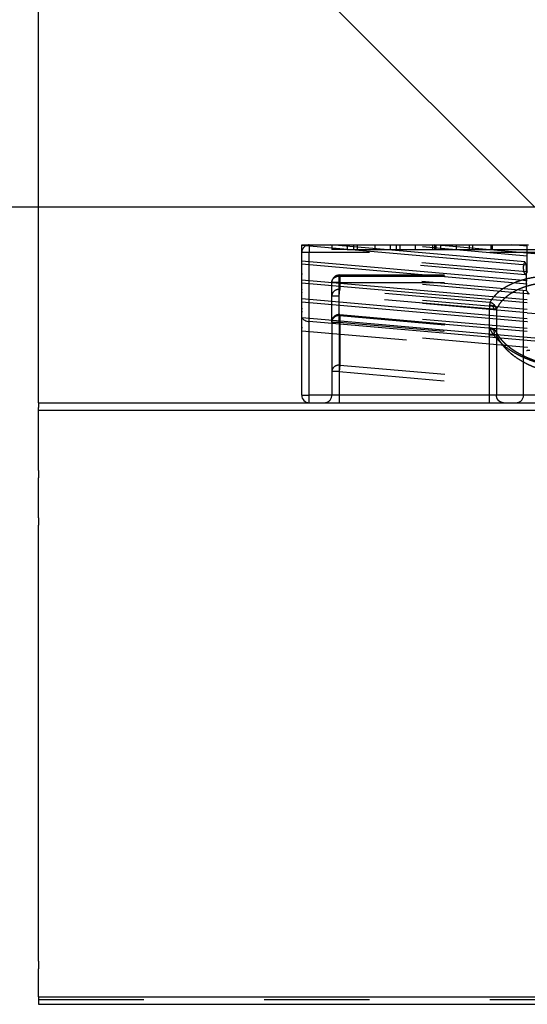
# Model space of a CAD drawing. Units: inches. Extents: x -227 to 183, y -152 to 140.
# Drawn here: x -204 to -203, y 101 to 104 of the extents above; entities that cross this region are included whole.
import ezdxf

# ---------------------------------------------------------------- set-up
doc = ezdxf.new("R2010")
doc.units = ezdxf.units.IN
doc.linetypes.add('DASHED', pattern=[15, 7, -8])
doc.layers.add('1', color=7, linetype='Continuous')
doc.styles.add('CONVERTER_11', font='txt.shx', dxfattribs={"width": 0.9})
doc.dimstyles.new('ME10_DIM_45', dxfattribs={"dimtxt": 70, "dimasz": 70, "dimexe": 40, "dimexo": 0, "dimgap": 40, "dimtad": 1, "dimdsep": 46, "dimtxsty": 'CONVERTER_11', "dimsah": 1, "dimcen": 0.09, "dimclrd": 3, "dimclre": 3, "dimclrt": 4, "dimadec": 0, "dimazin": 0, "dimtfac": 1, "dimtdec": 4, "dimtix": 1, "dimtmove": 0, "dimatfit": 3, "dimfxl": 1, "dimtolj": 1, "dimtzin": 0, "dimarcsym": 0})
doc.dimstyles.new('ME10_DIM_57', dxfattribs={"dimtxt": 70, "dimasz": 70, "dimexe": 40, "dimexo": 0, "dimgap": 40, "dimtad": 1, "dimdsep": 46, "dimtxsty": 'CONVERTER_11', "dimsah": 1, "dimcen": 0.09, "dimclrd": 3, "dimclre": 3, "dimclrt": 4, "dimadec": 0, "dimazin": 0, "dimtfac": 1, "dimtdec": 4, "dimtix": 1, "dimtmove": 0, "dimatfit": 3, "dimfxl": 1, "dimtolj": 1, "dimtzin": 0, "dimarcsym": 0})

# ---------------------------------------------------------------- blocks, each defined once
blk = doc.blocks.new('10421-6-0876_Clipsblende-100-Deckenausgleich-Teil-1__91', base_point=(-4070.592, 2062.26))
at = {"color": 1, "linetype": 'Continuous'}
for p, q in [((-4070.592, 2072.728), (-4070.592, 2072.76)), ((-4070.592, 2072.76), (-4068.663, 2072.76)), ((-4070.592, 2072.076), (-4070.592, 2072.728)), ((-4055.643, 2071.42), (-4070.592, 2072.728)), ((-4068.663, 2072.76), (-4068.592, 2072.76)), ((-4055.756, 2071.631), (-4068.663, 2072.76)), ((-4068.592, 2072.76), (-4067.56, 2072.76)), ((-4067.56, 2072.76), (-4067.138, 2072.76)), ((-4067.138, 2072.76), (-4066.906, 2072.76)), ((-4066.906, 2072.76), (-4065.736, 2072.76)), ((-4065.736, 2072.76), (-4064.705, 2072.76)), ((-4064.705, 2072.76), (-4064.305, 2072.76)), ((-4064.305, 2072.76), (-4064.074, 2072.76)), ((-4064.074, 2072.76), (-4064.064, 2072.76)), ((-4064.064, 2072.76), (-4063.045, 2072.76)), ((-4063.045, 2072.76), (-4061.903, 2072.76)), ((-4061.903, 2072.76), (-4061.898, 2072.76)), ((-4061.898, 2072.76), (-4061.779, 2072.76)), ((-4061.779, 2072.76), (-4061.768, 2072.76)), ((-4061.768, 2072.76), (-4061.669, 2072.76)), ((-4061.669, 2072.76), (-4061.667, 2072.76)), ((-4061.667, 2072.76), (-4061.355, 2072.76)), ((-4061.355, 2072.76), (-4060.324, 2072.76)), ((-4060.324, 2072.76), (-4059.46, 2072.76)), ((-4059.46, 2072.76), (-4059.227, 2072.76)), ((-4059.227, 2072.76), (-4058.029, 2072.76)), ((-4058.029, 2072.76), (-4057.932, 2072.76)), ((-4057.932, 2072.76), (-4056.616, 2072.76)), ((-4056.616, 2072.76), (-4055.592, 2072.76)), ((-4055.597, 2072.671), (-4056.616, 2072.76)), ((-4055.597, 2070.964), (-4055.597, 2072.671)), ((-4070.592, 2071.674), (-4070.592, 2072.076)), ((-4070.592, 2071.473), (-4070.592, 2071.674)), ((-4055.592, 2070.362), (-4070.592, 2071.674)), ((-4070.592, 2071.022), (-4070.592, 2071.473)), ((-4055.592, 2070.161), (-4070.592, 2071.473)), ((-4055.643, 2070.366), (-4055.643, 2071.42)), ((-4070.592, 2070.821), (-4070.592, 2071.022)), ((-4070.592, 2070.419), (-4070.592, 2070.821)), ((-4055.597, 2070.964), (-4055.643, 2070.968)), ((-4070.592, 2070.219), (-4070.592, 2070.419)), ((-4055.592, 2069.107), (-4070.592, 2070.419)), ((-4070.592, 2069.767), (-4070.592, 2070.219)), ((-4055.592, 2068.906), (-4070.592, 2070.219)), ((-4070.592, 2069.566), (-4070.592, 2069.767)), ((-4070.592, 2069.165), (-4070.592, 2069.566)), ((-4070.592, 2068.964), (-4070.592, 2069.165)), ((-4055.592, 2067.852), (-4070.592, 2069.165)), ((-4070.592, 2068.512), (-4070.592, 2068.964)), ((-4055.592, 2067.651), (-4070.592, 2068.964)), ((-4070.592, 2068.311), (-4070.592, 2068.512)), ((-4070.592, 2067.821), (-4070.592, 2068.311)), ((-4055.592, 2066.597), (-4070.568, 2067.908)), ((-4070.592, 2067.257), (-4070.592, 2067.821)), ((-4070.592, 2067.057), (-4070.592, 2067.257)), ((-4055.592, 2066.397), (-4070.092, 2067.665)), ((-4070.592, 2062.76), (-4070.592, 2067.057)), ((-4070.092, 2062.26), (-4069.092, 2062.26)), ((-4069.092, 2062.26), (-4068.092, 2062.26)), ((-4068.092, 2062.26), (-4058.124, 2062.26)), ((-4058.124, 2062.26), (-4057.165, 2062.26)), ((-4057.165, 2062.26), (-4056.342, 2062.26)), ((-4056.342, 2062.26), (-4054.592, 2062.26))]:
    blk.add_line(p, q, dxfattribs=at)
at = {"color": 3, "linetype": 'DASHED'}
for p, q in [((-4070.092, 2072.76), (-4070.092, 2072.26)), ((-4068.592, 2072.76), (-4068.592, 2072.46)), ((-4067.56, 2072.46), (-4068.592, 2072.46)), ((-4067.56, 2072.76), (-4067.56, 2072.46)), ((-4067.56, 2072.46), (-4067.138, 2072.46)), ((-4067.138, 2072.46), (-4067.138, 2072.76)), ((-4067.138, 2072.46), (-4066.906, 2072.46)), ((-4066.906, 2072.76), (-4066.906, 2072.46)), ((-4066.906, 2072.46), (-4065.736, 2072.46)), ((-4065.736, 2072.76), (-4065.736, 2072.46)), ((-4065.736, 2072.46), (-4064.705, 2072.46)), ((-4064.705, 2072.76), (-4064.705, 2072.46)), ((-4064.705, 2072.46), (-4064.305, 2072.46)), ((-4064.305, 2072.76), (-4064.305, 2072.46)), ((-4064.305, 2072.46), (-4064.064, 2072.46)), ((-4055.592, 2072.018), (-4064.074, 2072.76)), ((-4064.064, 2072.76), (-4064.064, 2072.46)), ((-4064.064, 2072.46), (-4063.045, 2072.46)), ((-4063.045, 2072.76), (-4063.045, 2072.46)), ((-4063.045, 2072.46), (-4061.903, 2072.46)), ((-4061.903, 2072.76), (-4061.903, 2072.46)), ((-4061.903, 2072.46), (-4061.898, 2072.46)), ((-4061.898, 2072.76), (-4061.898, 2072.46)), ((-4061.898, 2072.46), (-4061.768, 2072.46)), ((-4055.592, 2072.219), (-4061.779, 2072.76)), ((-4061.768, 2072.76), (-4061.768, 2072.46)), ((-4061.768, 2072.46), (-4061.669, 2072.46)), ((-4061.669, 2072.76), (-4061.669, 2072.46)), ((-4061.669, 2072.46), (-4061.667, 2072.46)), ((-4061.667, 2072.76), (-4061.667, 2072.46)), ((-4061.667, 2072.46), (-4061.355, 2072.46)), ((-4061.355, 2072.76), (-4061.355, 2072.46)), ((-4061.355, 2072.46), (-4060.324, 2072.46)), ((-4060.324, 2072.76), (-4060.324, 2072.46)), ((-4060.324, 2072.46), (-4059.46, 2072.46)), ((-4059.46, 2072.76), (-4059.46, 2072.46)), ((-4059.46, 2072.46), (-4059.227, 2072.46)), ((-4059.227, 2072.76), (-4059.227, 2072.46)), ((-4059.227, 2072.46), (-4058.029, 2072.46)), ((-4058.029, 2072.76), (-4058.029, 2072.46)), ((-4058.029, 2072.46), (-4057.932, 2072.46)), ((-4057.932, 2072.76), (-4057.932, 2072.46)), ((-4057.932, 2072.46), (-4054.01, 2072.46)), ((-4055.592, 2072.76), (-4055.514, 2072.76)), ((-4055.643, 2070.968), (-4070.592, 2072.276)), ((-4070.092, 2072.26), (-4070.592, 2072.26)), ((-4055.727, 2070.775), (-4070.592, 2072.076)), ((-4021.092, 2072.26), (-4070.092, 2072.26)), ((-4070.092, 2067.665), (-4070.092, 2072.26)), ((-4053.963, 2072.076), (-4055.592, 2072.219)), ((-4042.842, 2070.903), (-4055.592, 2072.018)), ((-4055.842, 2062.76), (-4055.842, 2071.243)), ((-4055.643, 2069.714), (-4070.592, 2071.022)), ((-4055.592, 2069.509), (-4070.592, 2070.821)), ((-4068.092, 2070.76), (-4054.592, 2070.76)), ((-4068.092, 2070.26), (-4068.092, 2070.76)), ((-4068.055, 2070.691), (-4054.555, 2070.691)), ((-4068.055, 2070.691), (-4068.055, 2069.802)), ((-4068.092, 2070.26), (-4068.592, 2070.26)), ((-4068.592, 2069.371), (-4068.592, 2070.26)), ((-4068.092, 2069.371), (-4068.092, 2070.26)), ((-4068.092, 2070.26), (-4054.592, 2070.26)), ((-4068.092, 2069.371), (-4068.055, 2069.802)), ((-4058.086, 2068.93), (-4068.055, 2069.802)), ((-4055.643, 2069.714), (-4055.643, 2070.366)), ((-4040.842, 2069.071), (-4055.592, 2070.362)), ((-4040.842, 2068.871), (-4055.592, 2070.161)), ((-4055.592, 2068.455), (-4070.592, 2069.767)), ((-4055.592, 2068.254), (-4070.592, 2069.566)), ((-4068.592, 2067.632), (-4068.592, 2069.371)), ((-4068.592, 2069.371), (-4068.092, 2069.371)), ((-4058.124, 2068.499), (-4068.092, 2069.371)), ((-4068.092, 2067.632), (-4068.092, 2069.371)), ((-4055.474, 2069.498), (-4055.592, 2069.509)), ((-4055.592, 2067.2), (-4070.592, 2068.512)), ((-4058.124, 2068.499), (-4058.124, 2066.76)), ((-4057.644, 2068.499), (-4057.644, 2066.76)), ((-4040.842, 2067.817), (-4055.592, 2069.107)), ((-4040.842, 2067.616), (-4055.592, 2068.906)), ((-4055.592, 2066.999), (-4070.592, 2068.311)), ((-4068.092, 2067.632), (-4068.055, 2068.063)), ((-4068.055, 2068.063), (-4068.049, 2068.13)), ((-4068.055, 2068.063), (-4068.055, 2064.766)), ((-4068.055, 2068.063), (-4058.086, 2067.191)), ((-4068.049, 2068.13), (-4058.08, 2067.258)), ((-4040.842, 2067.164), (-4055.592, 2068.455)), ((-4055.592, 2068.254), (-4040.842, 2066.963)), ((-4040.756, 2066.554), (-4055.592, 2067.852)), ((-4055.592, 2065.945), (-4070.592, 2067.257)), ((-4068.592, 2067.632), (-4068.092, 2067.632)), ((-4068.592, 2067.632), (-4068.592, 2064.335)), ((-4068.092, 2067.632), (-4058.124, 2066.76)), ((-4068.092, 2067.632), (-4068.092, 2064.335)), ((-4040.643, 2066.344), (-4055.592, 2067.651)), ((-4040.842, 2065.909), (-4055.592, 2067.2)), ((-4070.592, 2067.057), (-4055.592, 2065.744)), ((-4058.124, 2066.76), (-4058.124, 2062.76)), ((-4057.675, 2066.981), (-4057.675, 2066.981)), ((-4057.644, 2066.76), (-4057.644, 2062.76)), ((-4040.842, 2065.709), (-4055.592, 2066.999)), ((-4020.617, 2063.537), (-4055.592, 2066.597)), ((-4021.092, 2063.378), (-4055.592, 2066.397)), ((-4040.643, 2064.637), (-4055.592, 2065.945)), ((-4040.474, 2064.422), (-4055.592, 2065.744)), ((-4068.055, 2064.766), (-4068.092, 2064.335)), ((-4068.055, 2064.766), (-4054.555, 2063.585)), ((-4068.592, 2064.335), (-4068.592, 2062.76)), ((-4068.092, 2064.335), (-4068.592, 2064.335)), ((-4068.092, 2064.335), (-4054.592, 2063.154)), ((-4068.092, 2064.335), (-4068.092, 2062.76)), ((-4068.092, 2062.76), (-4068.092, 2062.26)), ((-4058.124, 2062.76), (-4058.124, 2062.26))]:
    blk.add_line(p, q, dxfattribs=at)
at = {"color": 124, "linetype": 'Continuous'}
for p, q in [((-4070.092, 2062.76), (-4070.092, 2067.665)), ((-4070.592, 2062.76), (-4070.092, 2062.76)), ((-4050.168, 2062.76), (-4070.092, 2062.76)), ((-4070.092, 2062.26), (-4070.092, 2062.76))]:
    blk.add_line(p, q, dxfattribs=at)
at = {"color": 3, "linetype": 'DASHED'}
for centre, start, end in [((-4070.092, 2072.26), 90, 178.13445), ((-4070.092, 2072.26), 178.13445, 180), ((-4068.092, 2070.26), 90, 180), ((-4068.092, 2067.632), 85, 180), ((-4069.092, 2062.76), 270, 0), ((-4056.342, 2062.76), 270, 0)]:
    blk.add_arc(centre, 0.5, start, end, dxfattribs=at)
at = {"color": 1, "linetype": 'Continuous'}
blk.add_arc((-4070.092, 2062.76), 0.5, 180, 270, dxfattribs=at)
for points, knots in [([(-4055.592, 2072.676), (-4055.593, 2072.675), (-4055.595, 2072.674), (-4055.596, 2072.672), (-4055.597, 2072.671)], [0, 0, 0, 0, 0.003335417, 0.006667481, 0.006667481, 0.006667481, 0.006667481]), ([(-4055.756, 2071.631), (-4055.74, 2071.595), (-4055.707, 2071.522), (-4055.664, 2071.455), (-4055.643, 2071.42)], [0, 0, 0, 0, 0.1176244, 0.2396634, 0.2396634, 0.2396634, 0.2396634]), ([(-4055.597, 2070.964), (-4055.605, 2070.955), (-4055.62, 2070.936), (-4055.635, 2070.916), (-4055.643, 2070.906)], [0, 0, 0, 0, 0.03729077, 0.07417517, 0.07417517, 0.07417517, 0.07417517]), ([(-4070.592, 2067.821), (-4070.591, 2067.836), (-4070.589, 2067.866), (-4070.575, 2067.894), (-4070.568, 2067.908)], [0, 0, 0, 0, 0.04493616, 0.09101337, 0.09101337, 0.09101337, 0.09101337]), ([(-4070.568, 2067.908), (-4070.546, 2067.877), (-4070.498, 2067.81), (-4070.383, 2067.74), (-4070.246, 2067.687), (-4070.145, 2067.672), (-4070.092, 2067.665)], [0, 0, 0, 0, 0.1123624, 0.245457, 0.3949026, 0.5521117, 0.5521117, 0.5521117, 0.5521117])]:
    blk.add_open_spline(points, degree=3, knots=knots, dxfattribs=at)
at = {"color": 3, "linetype": 'DASHED'}
for points, knots in [([(-4055.842, 2071.243), (-4055.839, 2071.31), (-4055.831, 2071.444), (-4055.781, 2071.568), (-4055.756, 2071.631)], [0, 0, 0, 0, 0.1986109, 0.3997655, 0.3997655, 0.3997655, 0.3997655]), ([(-4055.727, 2070.775), (-4055.76, 2070.852), (-4055.826, 2071.001), (-4055.837, 2071.164), (-4055.842, 2071.243)], [0, 0, 0, 0, 0.2495627, 0.4852306, 0.4852306, 0.4852306, 0.4852306]), ([(-4068.592, 2070.26), (-4068.589, 2070.3), (-4068.581, 2070.38), (-4068.523, 2070.491), (-4068.435, 2070.583), (-4068.321, 2070.65), (-4068.191, 2070.691), (-4068.1, 2070.691), (-4068.055, 2070.691)], [0, 0, 0, 0, 0.1187004, 0.2401687, 0.3662197, 0.497214, 0.6320971, 0.7687974, 0.7687974, 0.7687974, 0.7687974]), ([(-4068.055, 2070.691), (-4068.058, 2070.71), (-4068.063, 2070.738), (-4068.085, 2070.755), (-4068.092, 2070.76)], [0, 0, 0, 0, 0.05430699, 0.0805233, 0.0805233, 0.0805233, 0.0805233]), ([(-4054.555, 2070.668), (-4054.658, 2070.658), (-4054.874, 2070.637), (-4055.186, 2070.59), (-4055.499, 2070.53), (-4055.799, 2070.457), (-4056.085, 2070.373), (-4056.346, 2070.281), (-4056.592, 2070.181), (-4056.821, 2070.072), (-4057.044, 2069.95), (-4057.249, 2069.821), (-4057.436, 2069.683), (-4057.599, 2069.545), (-4057.745, 2069.402), (-4057.878, 2069.248), (-4057.994, 2069.09), (-4058.057, 2068.98), (-4058.086, 2068.93)], [0, 0, 0, 0, 0.310213, 0.651202, 0.946111, 1.267166, 1.576411, 1.841663, 2.095997, 2.371697, 2.603742, 2.857327, 3.096668, 3.301274, 3.498387, 3.708513, 3.911938, 4.086013, 4.086013, 4.086013, 4.086013]), ([(-4055.643, 2070.906), (-4055.658, 2070.885), (-4055.688, 2070.843), (-4055.714, 2070.797), (-4055.727, 2070.775)], [0, 0, 0, 0, 0.0787172, 0.1558186, 0.1558186, 0.1558186, 0.1558186]), ([(-4068.055, 2069.802), (-4068.1, 2069.802), (-4068.191, 2069.802), (-4068.321, 2069.761), (-4068.435, 2069.694), (-4068.523, 2069.601), (-4068.581, 2069.491), (-4068.589, 2069.41), (-4068.592, 2069.371)], [0, 0, 0, 0, 0.1367003, 0.2715834, 0.4025778, 0.5286287, 0.650097, 0.7687974, 0.7687974, 0.7687974, 0.7687974]), ([(-4054.45, 2070.236), (-4054.554, 2070.225), (-4054.749, 2070.204), (-4055.042, 2070.154), (-4055.314, 2070.096), (-4055.576, 2070.025), (-4055.825, 2069.945), (-4056.061, 2069.854), (-4056.293, 2069.749), (-4056.57, 2069.605), (-4056.885, 2069.4), (-4057.202, 2069.126), (-4057.462, 2068.828), (-4057.584, 2068.607), (-4057.644, 2068.499)], [0, 0, 0, 0, 0.314623, 0.590256, 0.88927, 1.150395, 1.401721, 1.675575, 1.909405, 2.163783, 2.611223, 3.033525, 3.418882, 3.789362, 3.789362, 3.789362, 3.789362]), ([(-4055.643, 2069.714), (-4055.617, 2069.677), (-4055.565, 2069.602), (-4055.505, 2069.533), (-4055.474, 2069.498)], [0, 0, 0, 0, 0.1342055, 0.274035, 0.274035, 0.274035, 0.274035]), ([(-4058.102, 2068.748), (-4058.103, 2068.728), (-4058.107, 2068.688), (-4058.112, 2068.627), (-4058.118, 2068.563), (-4058.122, 2068.52), (-4058.124, 2068.499)], [0, 0, 0, 0, 0.0588613, 0.1205905, 0.1847708, 0.25, 0.25, 0.25, 0.25]), ([(-4058.124, 2068.499), (-4058.097, 2068.499), (-4058.045, 2068.499), (-4057.968, 2068.499), (-4057.895, 2068.499), (-4057.848, 2068.499), (-4057.825, 2068.499)], [0, 0, 0, 0, 0.0795322, 0.1574072, 0.2303928, 0.2988072, 0.2988072, 0.2988072, 0.2988072]), ([(-4058.086, 2068.93), (-4058.087, 2068.918), (-4058.089, 2068.892), (-4058.093, 2068.849), (-4058.097, 2068.8), (-4058.1, 2068.765), (-4058.102, 2068.748)], [0, 0, 0, 0, 0.0358612, 0.0794593, 0.1295244, 0.1830127, 0.1830127, 0.1830127, 0.1830127]), ([(-4057.887, 2068.689), (-4057.904, 2068.696), (-4057.938, 2068.709), (-4057.989, 2068.725), (-4058.043, 2068.739), (-4058.081, 2068.745), (-4058.102, 2068.748)], [0, 0, 0, 0, 0.0557002, 0.1088246, 0.1613973, 0.2235765, 0.2235765, 0.2235765, 0.2235765]), ([(-4057.792, 2068.775), (-4057.813, 2068.795), (-4057.857, 2068.833), (-4057.93, 2068.877), (-4058.006, 2068.911), (-4058.059, 2068.924), (-4058.086, 2068.93)], [0, 0, 0, 0, 0.0862566, 0.1732506, 0.2549789, 0.3363862, 0.3363862, 0.3363862, 0.3363862]), ([(-4057.887, 2068.689), (-4057.878, 2068.697), (-4057.861, 2068.712), (-4057.836, 2068.734), (-4057.813, 2068.755), (-4057.799, 2068.769), (-4057.792, 2068.775)], [0, 0, 0, 0, 0.0337402, 0.0696834, 0.099751, 0.1280091, 0.1280091, 0.1280091, 0.1280091]), ([(-4057.887, 2068.689), (-4057.873, 2068.659), (-4057.845, 2068.598), (-4057.832, 2068.532), (-4057.825, 2068.499)], [0, 0, 0, 0, 0.0991093, 0.2009615, 0.2009615, 0.2009615, 0.2009615]), ([(-4057.825, 2068.499), (-4057.803, 2068.499), (-4057.766, 2068.499), (-4057.716, 2068.499), (-4057.677, 2068.499), (-4057.654, 2068.499), (-4057.644, 2068.499)], [0, 0, 0, 0, 0.0639778, 0.1110132, 0.1504151, 0.1803502, 0.1803502, 0.1803502, 0.1803502]), ([(-4057.644, 2068.499), (-4057.649, 2068.522), (-4057.659, 2068.572), (-4057.691, 2068.643), (-4057.734, 2068.714), (-4057.772, 2068.755), (-4057.792, 2068.775)], [0, 0, 0, 0, 0.0727012, 0.1506958, 0.2331852, 0.3188134, 0.3188134, 0.3188134, 0.3188134]), ([(-4068.055, 2068.063), (-4068.1, 2068.063), (-4068.191, 2068.063), (-4068.321, 2068.022), (-4068.435, 2067.955), (-4068.523, 2067.863), (-4068.581, 2067.752), (-4068.589, 2067.672), (-4068.592, 2067.632)], [0, 0, 0, 0, 0.1367003, 0.2715834, 0.4025778, 0.5286287, 0.650097, 0.7687974, 0.7687974, 0.7687974, 0.7687974]), ([(-4058.124, 2066.76), (-4058.119, 2066.817), (-4058.109, 2066.923), (-4058.098, 2067.051), (-4058.09, 2067.138), (-4058.087, 2067.175), (-4058.086, 2067.191)], [0, 0, 0, 0, 0.1710101, 0.3213938, 0.3830223, 0.4330127, 0.4330127, 0.4330127, 0.4330127]), ([(-4058.086, 2067.191), (-4058.085, 2067.201), (-4058.084, 2067.217), (-4058.082, 2067.237), (-4058.081, 2067.25), (-4058.08, 2067.255), (-4058.08, 2067.258)], [0, 0, 0, 0, 0.02881302, 0.04995013, 0.05846875, 0.06698738, 0.06698738, 0.06698738, 0.06698738]), ([(-4058.086, 2067.191), (-4058.066, 2067.192), (-4058.025, 2067.193), (-4057.964, 2067.186), (-4057.904, 2067.172), (-4057.845, 2067.149), (-4057.791, 2067.118), (-4057.76, 2067.09), (-4057.745, 2067.076)], [0, 0, 0, 0, 0.059948, 0.1214591, 0.1838782, 0.2465495, 0.3088931, 0.3704722, 0.3704722, 0.3704722, 0.3704722]), ([(-4057.828, 2067.079), (-4057.866, 2067.107), (-4057.944, 2067.164), (-4058.038, 2067.182), (-4058.086, 2067.191)], [0, 0, 0, 0, 0.1420679, 0.2847229, 0.2847229, 0.2847229, 0.2847229]), ([(-4058.086, 2067.191), (-4058.018, 2067.07), (-4057.879, 2066.819), (-4057.59, 2066.472), (-4057.24, 2066.137), (-4056.9, 2065.879), (-4056.611, 2065.691), (-4056.39, 2065.561), (-4056.156, 2065.435), (-4055.817, 2065.269), (-4055.359, 2065.08), (-4054.945, 2064.944), (-4054.673, 2064.867), (-4054.595, 2064.847), (-4054.555, 2064.836)], [0, 0, 0, 0, 0.416026, 0.860032, 1.347331, 1.868182, 2.135697, 2.382652, 2.6374, 2.931222, 3.516253, 4.121996, 4.237732, 4.363423, 4.363423, 4.363423, 4.363423]), ([(-4058.08, 2067.258), (-4058.063, 2067.256), (-4058.031, 2067.253), (-4057.987, 2067.242), (-4057.942, 2067.227), (-4057.906, 2067.211), (-4057.875, 2067.194), (-4057.855, 2067.182), (-4057.836, 2067.169), (-4057.811, 2067.151), (-4057.781, 2067.127), (-4057.76, 2067.106), (-4057.751, 2067.097)], [0, 0, 0, 0, 0.0501314, 0.0960495, 0.1371473, 0.190872, 0.2164228, 0.2417779, 0.2615077, 0.2838993, 0.3357265, 0.3743036, 0.3743036, 0.3743036, 0.3743036]), ([(-4057.825, 2066.76), (-4057.848, 2066.76), (-4057.895, 2066.76), (-4057.968, 2066.76), (-4058.044, 2066.76), (-4058.097, 2066.76), (-4058.124, 2066.76)], [0, 0, 0, 0, 0.068606, 0.1414, 0.218599, 0.2988072, 0.2988072, 0.2988072, 0.2988072]), ([(-4057.828, 2067.079), (-4057.812, 2067.089), (-4057.788, 2067.105), (-4057.761, 2067.099), (-4057.751, 2067.097)], [0, 0, 0, 0, 0.05256669, 0.08105756, 0.08105756, 0.08105756, 0.08105756]), ([(-4057.828, 2067.079), (-4057.824, 2067.063), (-4057.815, 2067.031), (-4057.809, 2066.981), (-4057.805, 2066.93), (-4057.807, 2066.877), (-4057.813, 2066.82), (-4057.821, 2066.781), (-4057.825, 2066.76)], [0, 0, 0, 0, 0.0491617, 0.0999011, 0.1507613, 0.2024603, 0.2579487, 0.3223257, 0.3223257, 0.3223257, 0.3223257]), ([(-4057.644, 2066.76), (-4057.653, 2066.76), (-4057.676, 2066.76), (-4057.717, 2066.76), (-4057.768, 2066.76), (-4057.805, 2066.76), (-4057.825, 2066.76)], [0, 0, 0, 0, 0.0259361, 0.069337, 0.1222338, 0.1803503, 0.1803503, 0.1803503, 0.1803503]), ([(-4057.751, 2067.097), (-4057.744, 2067.088), (-4057.729, 2067.07), (-4057.708, 2067.041), (-4057.69, 2067.011), (-4057.68, 2066.99), (-4057.675, 2066.981)], [0, 0, 0, 0, 0.0336724, 0.0708846, 0.1067885, 0.1390526, 0.1390526, 0.1390526, 0.1390526]), ([(-4057.751, 2067.097), (-4057.75, 2067.095), (-4057.749, 2067.093), (-4057.747, 2067.088), (-4057.745, 2067.083), (-4057.745, 2067.079), (-4057.745, 2067.076)], [0, 0, 0, 0, 0.00446433, 0.00932139, 0.01504993, 0.02156909, 0.02156909, 0.02156909, 0.02156909]), ([(-4057.745, 2067.076), (-4057.738, 2067.07), (-4057.724, 2067.055), (-4057.705, 2067.032), (-4057.689, 2067.007), (-4057.68, 2066.99), (-4057.675, 2066.981)], [0, 0, 0, 0, 0.0281978, 0.0599257, 0.0893635, 0.118729, 0.118729, 0.118729, 0.118729]), ([(-4057.675, 2066.981), (-4057.667, 2066.961), (-4057.651, 2066.925), (-4057.64, 2066.867), (-4057.638, 2066.813), (-4057.642, 2066.776), (-4057.644, 2066.76)], [0, 0, 0, 0, 0.0648133, 0.1158994, 0.1769355, 0.2264815, 0.2264815, 0.2264815, 0.2264815]), ([(-4057.675, 2066.981), (-4057.661, 2066.953), (-4057.636, 2066.904), (-4057.6, 2066.841), (-4057.571, 2066.794), (-4057.546, 2066.755), (-4057.521, 2066.717), (-4057.494, 2066.678), (-4057.466, 2066.64), (-4057.438, 2066.603), (-4057.409, 2066.566), (-4057.371, 2066.518), (-4057.322, 2066.46), (-4057.258, 2066.389), (-4057.193, 2066.321), (-4057.121, 2066.25), (-4057.05, 2066.184), (-4056.969, 2066.112), (-4056.887, 2066.042), (-4056.811, 2065.982), (-4056.746, 2065.933), (-4056.692, 2065.893), (-4056.636, 2065.853), (-4056.564, 2065.803), (-4056.478, 2065.745), (-4056.377, 2065.681), (-4056.275, 2065.62), (-4056.172, 2065.561), (-4056.059, 2065.499), (-4055.96, 2065.447), (-4055.873, 2065.403), (-4055.806, 2065.371), (-4055.739, 2065.34), (-4055.645, 2065.297), (-4055.528, 2065.246), (-4055.386, 2065.188), (-4055.245, 2065.133), (-4055.091, 2065.077), (-4054.937, 2065.025), (-4054.783, 2064.977), (-4054.629, 2064.932), (-4054.524, 2064.904), (-4054.467, 2064.888)], [0, 0, 0, 0, 0.092197, 0.168107, 0.216308, 0.258442, 0.306451, 0.353267, 0.399637, 0.446484, 0.495053, 0.538635, 0.630764, 0.722777, 0.826154, 0.91289, 1.024937, 1.117987, 1.237624, 1.348529, 1.40788, 1.482239, 1.551661, 1.612578, 1.746448, 1.860888, 1.972267, 2.103702, 2.216219, 2.358926, 2.438433, 2.510105, 2.579294, 2.660565, 2.820695, 2.963014, 3.121681, 3.274549, 3.453738, 3.608228, 3.758987, 3.935505, 3.935505, 3.935505, 3.935505]), ([(-4057.644, 2066.76), (-4057.618, 2066.704), (-4057.56, 2066.582), (-4057.458, 2066.408), (-4057.336, 2066.229), (-4057.201, 2066.056), (-4057.048, 2065.884), (-4056.885, 2065.721), (-4056.705, 2065.56), (-4056.45, 2065.356), (-4056.107, 2065.12), (-4055.742, 2064.915), (-4055.431, 2064.765), (-4055.187, 2064.659), (-4054.932, 2064.56), (-4054.72, 2064.487), (-4054.555, 2064.435), (-4054.484, 2064.415), (-4054.45, 2064.404)], [0, 0, 0, 0, 0.186874, 0.40381, 0.60557, 0.834305, 1.061961, 1.295069, 1.526014, 1.788507, 2.271772, 2.774422, 3.04204, 3.307918, 3.570505, 3.865213, 3.97927, 4.087716, 4.087716, 4.087716, 4.087716]), ([(-4068.055, 2064.766), (-4068.1, 2064.766), (-4068.191, 2064.766), (-4068.321, 2064.725), (-4068.435, 2064.658), (-4068.523, 2064.565), (-4068.581, 2064.455), (-4068.589, 2064.375), (-4068.592, 2064.335)], [0, 0, 0, 0, 0.1367003, 0.2715834, 0.4025778, 0.5286287, 0.650097, 0.7687974, 0.7687974, 0.7687974, 0.7687974]), ([(-4057.165, 2062.26), (-4057.207, 2062.263), (-4057.291, 2062.27), (-4057.408, 2062.323), (-4057.509, 2062.403), (-4057.585, 2062.508), (-4057.635, 2062.63), (-4057.641, 2062.717), (-4057.644, 2062.76)], [0, 0, 0, 0, 0.1251799, 0.2510765, 0.3782053, 0.5067419, 0.6364855, 0.7669209, 0.7669209, 0.7669209, 0.7669209])]:
    blk.add_open_spline(points, degree=3, knots=knots, dxfattribs=at)
blk = doc.blocks.new('10421-1-0196_Clipsblende-100-Deckenausgleich-Paar_04__93', base_point=(-4070.592, 2062.26))
blk.add_blockref('10421-6-0876_Clipsblende-100-Deckenausgleich-Teil-1__91', (-4070.592, 2062.26))
blk = doc.blocks.new('10421-EP-70_12_Laufrohr-einfluegelig__94', base_point=(-4088.092, 2022.26))
at = {"color": 1, "linetype": 'Continuous'}
for p, q in [((-4088.092, 2062.26), (-4088.092, 2061.952)), ((-4088.092, 2062.26), (-4070.092, 2062.26)), ((-4088.092, 2061.76), (-4088.092, 2061.952)), ((-4070.092, 2062.26), (-4069.092, 2062.26)), ((-4069.092, 2062.26), (-4068.092, 2062.26)), ((-4068.092, 2062.26), (-4058.124, 2062.26)), ((-4058.124, 2062.26), (-4057.165, 2062.26)), ((-4057.165, 2062.26), (-4056.342, 2062.26)), ((-4056.342, 2062.26), (-4054.592, 2062.26)), ((-4088.092, 2061.46), (-4088.092, 2061.76)), ((-4088.092, 2059.607), (-4088.092, 2061.46)), ((-4088.092, 2059.26), (-4088.092, 2059.607)), ((-4088.092, 2058.76), (-4088.092, 2059.26)), ((-4088.092, 2057.76), (-4088.092, 2058.76)), ((-4088.092, 2057.76), (-4088.092, 2057.26)), ((-4088.092, 2056.76), (-4088.092, 2057.26)), ((-4088.092, 2056.593), (-4088.092, 2056.76)), ((-4088.092, 2056.098), (-4088.092, 2056.593)), ((-4088.092, 2054.611), (-4088.092, 2056.098)), ((-4088.092, 2054.611), (-4088.092, 2054.131)), ((-4088.092, 2030.26), (-4088.092, 2054.131)), ((-4088.092, 2026.949), (-4088.092, 2030.26)), ((-4088.092, 2026.516), (-4088.092, 2026.949)), ((-4088.092, 2025.122), (-4088.092, 2026.516)), ((-4088.092, 2025.122), (-4088.092, 2024.628)), ((-4088.092, 2023.06), (-4088.092, 2024.628)), ((-4088.092, 2022.76), (-4088.092, 2023.06)), ((-4088.092, 2022.76), (-4088.092, 2022.568)), ((-4088.092, 2022.568), (-4088.092, 2022.26)), ((-4088.092, 2022.26), (-2228.092, 2022.26))]:
    blk.add_line(p, q, dxfattribs=at)
at = {"color": 124, "linetype": 'Continuous'}
for p, q in [((-4088.092, 2061.76), (-2228.092, 2061.76)), ((-4088.092, 2022.76), (-2228.092, 2022.76))]:
    blk.add_line(p, q, dxfattribs=at)
at = {"color": 3, "linetype": 'DASHED'}
blk.add_line((-4088.092, 2022.568), (-2228.092, 2022.568), dxfattribs=at)
blk = doc.blocks.new('10421-EP-70_03_Decke-einfluegelig__101', base_point=(-4156.971, 2075.26))
at = {"layer": '1', "linetype": 'Continuous'}
h = blk.add_hatch(dxfattribs=at)
h.set_pattern_fill('_USER', color=3, scale=50, angle=135, pattern_type=0)
h.set_pattern_definition([(135, (0, 0), (-35.35534, -35.35534), [])])
h.paths.add_polyline_path([(-3871.592, 2136.041), (-3868.592, 2138.041), (-3865.592, 2136.041), (-3862.592, 2138.041), (-3859.592, 2136.041), (-3856.592, 2138.041), (-3853.592, 2136.041), (-3850.592, 2138.041), (-3847.592, 2136.041), (-3844.592, 2138.041), (-3841.592, 2136.041), (-3838.592, 2138.041), (-3835.592, 2136.041), (-3832.592, 2138.041), (-3829.592, 2136.041), (-3826.592, 2138.041), (-3823.592, 2136.041), (-3820.592, 2138.041), (-3817.592, 2136.041), (-3814.592, 2138.041), (-3811.592, 2136.041), (-3808.592, 2138.041), (-3805.592, 2136.041), (-3802.592, 2138.041), (-3799.592, 2136.041), (-3796.592, 2138.041), (-3793.592, 2136.041), (-3790.592, 2138.041), (-3787.592, 2136.041), (-3784.592, 2138.041), (-3781.592, 2136.041), (-3778.592, 2138.041), (-3775.592, 2136.041), (-3772.592, 2138.041), (-3769.592, 2136.041), (-3766.592, 2138.041), (-3763.592, 2136.041), (-3760.592, 2138.041), (-3757.592, 2136.041), (-3754.592, 2138.041), (-3751.592, 2136.041), (-3748.592, 2138.041), (-3745.592, 2136.041), (-3742.592, 2138.041), (-3739.592, 2136.041), (-3736.592, 2138.041), (-3733.592, 2136.041), (-3730.592, 2138.041), (-3727.592, 2136.041), (-3724.592, 2138.041), (-3721.592, 2136.041), (-3718.592, 2138.041), (-3715.592, 2136.041), (-3712.592, 2138.041), (-3709.592, 2136.041), (-3706.592, 2138.041), (-3703.592, 2136.041), (-3700.592, 2138.041), (-3697.592, 2136.041), (-3694.592, 2138.041), (-3691.592, 2136.041), (-3688.592, 2138.041), (-3685.592, 2136.041), (-3682.592, 2138.041), (-3679.592, 2136.041), (-3676.592, 2138.041), (-3673.592, 2136.041), (-3670.592, 2138.041), (-3667.592, 2136.041), (-3664.592, 2138.041), (-3661.592, 2136.041), (-3658.592, 2138.041), (-3655.592, 2136.041), (-3652.592, 2138.041), (-3649.592, 2136.041), (-3646.592, 2138.041), (-3643.592, 2136.041), (-3640.592, 2138.041), (-3637.592, 2136.041), (-3634.592, 2138.041), (-3631.592, 2136.041), (-3628.592, 2138.041), (-3625.592, 2136.041), (-3622.592, 2138.041), (-3619.592, 2136.041), (-3616.592, 2138.041), (-3613.592, 2136.041), (-3610.592, 2138.041), (-3607.592, 2136.041), (-3604.592, 2138.041), (-3601.592, 2136.041), (-3598.592, 2138.041), (-3595.592, 2136.041), (-3592.592, 2138.041), (-3589.592, 2136.041), (-3586.592, 2138.041), (-3583.592, 2136.041), (-3580.592, 2138.041), (-3577.592, 2136.041), (-3574.592, 2138.041), (-3571.592, 2136.041), (-3568.592, 2138.041), (-3565.592, 2136.041), (-3562.592, 2138.041), (-3559.592, 2136.041), (-3556.592, 2138.041), (-3553.592, 2136.041), (-3550.592, 2138.041), (-3547.592, 2136.041), (-3544.592, 2138.041), (-3541.592, 2136.041), (-3538.592, 2138.041), (-3535.592, 2136.041), (-3532.592, 2138.041), (-3529.592, 2136.041), (-3526.592, 2138.041), (-3523.592, 2136.041), (-3520.592, 2138.041), (-3517.592, 2136.041), (-3514.592, 2138.041), (-3511.592, 2136.041), (-3508.592, 2138.041), (-3505.592, 2136.041), (-3502.592, 2138.041), (-3499.592, 2136.041), (-3496.592, 2138.041), (-3493.592, 2136.041), (-3490.592, 2138.041), (-3487.592, 2136.041), (-3484.592, 2138.041), (-3481.592, 2136.041), (-3478.592, 2138.041), (-3475.592, 2136.041), (-3472.592, 2138.041), (-3469.592, 2136.041), (-3466.592, 2138.041), (-3463.592, 2136.041), (-3460.592, 2138.041), (-3457.592, 2136.041), (-3454.592, 2138.041), (-3451.592, 2136.041), (-3448.592, 2138.041), (-3445.592, 2136.041), (-3442.592, 2138.041), (-3439.592, 2136.041), (-3436.592, 2138.041), (-3433.592, 2136.041), (-3430.592, 2138.041), (-3427.592, 2136.041), (-3424.592, 2138.041), (-3421.592, 2136.041), (-3418.592, 2138.041), (-3415.592, 2136.041), (-3412.592, 2138.041), (-3409.592, 2136.041), (-3406.592, 2138.041), (-3403.592, 2136.041), (-3400.592, 2138.041), (-3397.592, 2136.041), (-3394.592, 2138.041), (-3391.592, 2136.041), (-3388.592, 2138.041), (-3385.592, 2136.041), (-3382.592, 2138.041), (-3379.592, 2136.041), (-3376.592, 2138.041), (-3373.592, 2136.041), (-3370.592, 2138.041), (-3367.592, 2136.041), (-3364.592, 2138.041), (-3361.592, 2136.041), (-3358.592, 2138.041), (-3355.592, 2136.041), (-3352.592, 2138.041), (-3349.592, 2136.041), (-3346.592, 2138.041), (-3343.592, 2136.041), (-3340.592, 2138.041), (-3337.592, 2136.041), (-3334.592, 2138.041), (-3331.592, 2136.041), (-3328.592, 2138.041), (-3325.592, 2136.041), (-3322.592, 2138.041), (-3319.592, 2136.041), (-3316.592, 2138.041), (-3313.592, 2136.041), (-3310.592, 2138.041), (-3307.592, 2136.041), (-3304.592, 2138.041), (-3301.592, 2136.041), (-3298.592, 2138.041), (-3295.592, 2136.041), (-3292.592, 2138.041), (-3289.592, 2136.041), (-3286.592, 2138.041), (-3283.592, 2136.041), (-3280.592, 2138.041), (-3277.592, 2136.041), (-3274.592, 2138.041), (-3271.592, 2136.041), (-3268.592, 2138.041), (-3265.592, 2136.041), (-3262.592, 2138.041), (-3259.592, 2136.041), (-3256.592, 2138.041), (-3253.592, 2136.041), (-3250.592, 2138.041), (-3247.592, 2136.041), (-3244.592, 2138.041), (-3241.592, 2136.041), (-3238.592, 2138.041), (-3235.592, 2136.041), (-3232.592, 2138.041), (-3229.592, 2136.041), (-3226.592, 2138.041), (-3223.592, 2136.041), (-3220.592, 2138.041), (-3217.592, 2136.041), (-3214.592, 2138.041), (-3211.592, 2136.041), (-3208.592, 2138.041), (-3205.592, 2136.041), (-3202.592, 2138.041), (-3199.592, 2136.041), (-3196.592, 2138.041), (-3193.592, 2136.041), (-3190.592, 2138.041), (-3187.592, 2136.041), (-3184.592, 2138.041), (-3181.592, 2136.041), (-3178.592, 2138.041), (-3175.592, 2136.041), (-3172.592, 2138.041), (-3169.592, 2136.041), (-3166.592, 2138.041), (-3163.592, 2136.041), (-3160.592, 2138.041), (-3157.592, 2136.041), (-3154.592, 2138.041), (-3151.592, 2136.041), (-3148.592, 2138.041), (-3145.592, 2136.041), (-3142.592, 2138.041), (-3139.592, 2136.041), (-3136.592, 2138.041), (-3133.592, 2136.041), (-3130.592, 2138.041), (-3127.592, 2136.041), (-3124.592, 2138.041), (-3121.592, 2136.041), (-3118.592, 2138.041), (-3115.592, 2136.041), (-3112.592, 2138.041), (-3109.592, 2136.041), (-3106.592, 2138.041), (-3103.592, 2136.041), (-3100.592, 2138.041), (-3097.592, 2136.041), (-3094.592, 2138.041), (-3091.592, 2136.041), (-3088.592, 2138.041), (-3085.592, 2136.041), (-3082.592, 2138.041), (-3079.592, 2136.041), (-3076.592, 2138.041), (-3073.592, 2136.041), (-3070.592, 2138.041), (-3067.592, 2136.041), (-3064.592, 2138.041), (-3061.592, 2136.041), (-3058.592, 2138.041), (-3055.592, 2136.041), (-3052.592, 2138.041), (-3049.592, 2136.041), (-3046.592, 2138.041), (-3043.592, 2136.041), (-3040.592, 2138.041), (-3037.592, 2136.041), (-3034.592, 2138.041), (-3031.592, 2136.041), (-3028.592, 2138.041), (-3025.592, 2136.041), (-3022.592, 2138.041), (-3019.592, 2136.041), (-3016.592, 2138.041), (-3013.592, 2136.041), (-3010.592, 2138.041), (-3007.592, 2136.041), (-3004.592, 2138.041), (-3001.592, 2136.041), (-2998.592, 2138.041), (-2995.592, 2136.041), (-2992.592, 2138.041), (-2989.592, 2136.041), (-2986.592, 2138.041), (-2983.592, 2136.041), (-2980.592, 2138.041), (-2977.592, 2136.041), (-2974.592, 2138.041), (-2971.592, 2136.041), (-2968.592, 2138.041), (-2965.592, 2136.041), (-2962.592, 2138.041), (-2959.592, 2136.041), (-2956.592, 2138.041), (-2953.592, 2136.041), (-2950.592, 2138.041), (-2947.592, 2136.041), (-2944.592, 2138.041), (-2941.592, 2136.041), (-2938.592, 2138.041), (-2935.592, 2136.041), (-2932.592, 2138.041), (-2929.592, 2136.041), (-2926.592, 2138.041), (-2923.592, 2136.041), (-2920.592, 2138.041), (-2917.592, 2136.041), (-2914.592, 2138.041), (-2911.592, 2136.041), (-2908.592, 2138.041), (-2905.592, 2136.041), (-2902.592, 2138.041), (-2899.592, 2136.041), (-2896.592, 2138.041), (-2893.592, 2136.041), (-2890.592, 2138.041), (-2887.592, 2136.041), (-2884.592, 2138.041), (-2881.592, 2136.041), (-2878.592, 2138.041), (-2875.592, 2136.041), (-2872.592, 2138.041), (-2869.592, 2136.041), (-2866.592, 2138.041), (-2863.592, 2136.041), (-2860.592, 2138.041), (-2857.592, 2136.041), (-2854.592, 2138.041), (-2851.592, 2136.041), (-2848.592, 2138.041), (-2845.592, 2136.041), (-2842.592, 2138.041), (-2839.592, 2136.041), (-2836.592, 2138.041), (-2833.592, 2136.041), (-2830.592, 2138.041), (-2827.592, 2136.041), (-2824.592, 2138.041), (-2821.592, 2136.041), (-2818.592, 2138.041), (-2815.592, 2136.041), (-2812.592, 2138.041), (-2809.592, 2136.041), (-2806.592, 2138.041), (-2803.592, 2136.041), (-2800.592, 2138.041), (-2797.592, 2136.041), (-2794.592, 2138.041), (-2791.592, 2136.041), (-2788.592, 2138.041), (-2785.592, 2136.041), (-2782.592, 2138.041), (-2779.592, 2136.041), (-2776.592, 2138.041), (-2773.592, 2136.041), (-2770.592, 2138.041), (-2767.592, 2136.041), (-2764.592, 2138.041), (-2761.592, 2136.041), (-2758.592, 2138.041), (-2755.592, 2136.041), (-2752.592, 2138.041), (-2749.592, 2136.041), (-2746.592, 2138.041), (-2743.592, 2136.041), (-2740.592, 2138.041), (-2737.592, 2136.041), (-2734.592, 2138.041), (-2731.592, 2136.041), (-2728.592, 2138.041), (-2725.592, 2136.041), (-2722.592, 2138.041), (-2719.592, 2136.041), (-2716.592, 2138.041), (-2713.592, 2136.041), (-2710.592, 2138.041), (-2707.592, 2136.041), (-2704.592, 2138.041), (-2701.592, 2136.041), (-2698.592, 2138.041), (-2695.592, 2136.041), (-2692.592, 2138.041), (-2689.592, 2136.041), (-2686.592, 2138.041), (-2683.592, 2136.041), (-2680.592, 2138.041), (-2677.592, 2136.041), (-2674.592, 2138.041), (-2671.592, 2136.041), (-2668.592, 2138.041), (-2665.592, 2136.041), (-2662.592, 2138.041), (-2659.592, 2136.041), (-2656.592, 2138.041), (-2653.592, 2136.041), (-2650.592, 2138.041), (-2647.592, 2136.041), (-2644.592, 2138.041), (-2641.592, 2136.041), (-2638.592, 2138.041), (-2635.592, 2136.041), (-2632.592, 2138.041), (-2629.592, 2136.041), (-2626.592, 2138.041), (-2623.592, 2136.041), (-2620.592, 2138.041), (-2617.592, 2136.041), (-2614.592, 2138.041), (-2611.592, 2136.041), (-2608.592, 2138.041), (-2605.592, 2136.041), (-2602.592, 2138.041), (-2599.592, 2136.041), (-2596.592, 2138.041), (-2593.592, 2136.041), (-2590.592, 2138.041), (-2587.592, 2136.041), (-2584.592, 2138.041), (-2581.592, 2136.041), (-2578.592, 2138.041), (-2575.592, 2136.041), (-2572.592, 2138.041), (-2569.592, 2136.041), (-2566.592, 2138.041), (-2563.592, 2136.041), (-2560.592, 2138.041), (-2557.592, 2136.041), (-2554.592, 2138.041), (-2551.592, 2136.041), (-2548.592, 2138.041), (-2545.592, 2136.041), (-2542.592, 2138.041), (-2539.592, 2136.041), (-2536.592, 2138.041), (-2533.592, 2136.041), (-2530.592, 2138.041), (-2527.592, 2136.041), (-2524.592, 2138.041), (-2521.592, 2136.041), (-2518.592, 2138.041), (-2515.592, 2136.041), (-2512.592, 2138.041), (-2509.592, 2136.041), (-2506.592, 2138.041), (-2503.592, 2136.041), (-2500.592, 2138.041), (-2497.592, 2136.041), (-2494.592, 2138.041), (-2491.592, 2136.041), (-2488.592, 2138.041), (-2485.592, 2136.041), (-2482.592, 2138.041), (-2479.592, 2136.041), (-2476.592, 2138.041), (-2473.592, 2136.041), (-2470.592, 2138.041), (-2467.592, 2136.041), (-2464.592, 2138.041), (-2461.592, 2136.041), (-2458.592, 2138.041), (-2455.592, 2136.041), (-2452.592, 2138.041), (-2449.592, 2136.041), (-2446.592, 2138.041), (-2443.592, 2136.041), (-2440.592, 2138.041), (-2437.592, 2136.041), (-2434.592, 2138.041), (-2431.592, 2136.041), (-2428.592, 2138.041), (-2425.592, 2136.041), (-2422.592, 2138.041), (-2419.592, 2136.041), (-2416.592, 2138.041), (-2413.592, 2136.041), (-2410.592, 2138.041), (-2407.592, 2136.041), (-2404.592, 2138.041), (-2401.592, 2136.041), (-2398.592, 2138.041), (-2395.592, 2136.041), (-2392.592, 2138.041), (-2389.592, 2136.041), (-2386.592, 2138.041), (-2383.592, 2136.041), (-2380.592, 2138.041), (-2377.592, 2136.041), (-2374.592, 2138.041), (-2371.592, 2136.041), (-2368.592, 2138.041), (-2365.592, 2136.041), (-2362.592, 2138.041), (-2359.592, 2136.041), (-2356.592, 2138.041), (-2353.592, 2136.041), (-2350.592, 2138.041), (-2347.592, 2136.041), (-2344.592, 2138.041), (-2341.592, 2136.041), (-2338.592, 2138.041), (-2335.592, 2136.041), (-2332.592, 2138.041), (-2329.592, 2136.041), (-2326.592, 2138.041), (-2323.592, 2136.041), (-2320.592, 2138.041), (-2317.592, 2136.041), (-2314.592, 2138.041), (-2311.592, 2136.041), (-2308.592, 2138.041), (-2305.592, 2136.041), (-2302.592, 2138.041), (-2299.592, 2136.041), (-2296.592, 2138.041), (-2293.592, 2136.041), (-2290.592, 2138.041), (-2287.592, 2136.041), (-2284.592, 2138.041), (-2281.592, 2136.041), (-2278.592, 2138.041), (-2275.592, 2136.041), (-2272.592, 2138.041), (-2269.592, 2136.041), (-2266.592, 2138.041), (-2263.592, 2136.041), (-2260.592, 2138.041), (-2257.592, 2136.041), (-2254.592, 2138.041), (-2251.592, 2136.041), (-2248.592, 2138.041), (-2245.592, 2136.041), (-2242.592, 2138.041), (-2239.592, 2136.041), (-2236.592, 2138.041), (-2233.592, 2136.041), (-2230.592, 2138.041), (-2227.592, 2136.041), (-2224.592, 2138.041), (-2221.592, 2136.041), (-2218.592, 2138.041), (-2215.592, 2136.041), (-2212.592, 2138.041), (-2209.592, 2136.041), (-2206.592, 2138.041), (-2203.592, 2136.041), (-2200.592, 2138.041), (-2197.592, 2136.041), (-2194.592, 2138.041), (-2191.592, 2136.041), (-2188.592, 2138.041), (-2185.592, 2136.041), (-2182.592, 2138.041), (-2179.592, 2136.041), (-2176.592, 2138.041), (-2173.592, 2136.041), (-2170.592, 2138.041), (-2167.592, 2136.041), (-2164.592, 2138.041), (-2161.592, 2136.041), (-2158.592, 2138.041), (-2155.592, 2136.041), (-2154.092, 2137.041), (-2154.029, 2137.041), (-2154.029, 2135.86), (-2153.029, 2134.36), (-2155.029, 2131.36), (-2153.029, 2128.36), (-2155.029, 2125.36), (-2153.029, 2122.36), (-2155.029, 2119.36), (-2153.029, 2116.36), (-2155.029, 2113.36), (-2153.029, 2110.36), (-2155.029, 2107.36), (-2153.029, 2104.36), (-2155.029, 2101.36), (-2153.029, 2098.36), (-2155.029, 2095.36), (-2153.029, 2092.36), (-2155.029, 2089.36), (-2153.029, 2086.36), (-2155.029, 2083.36), (-2153.029, 2080.36), (-2155.029, 2077.36), (-2153.629, 2075.26), (-2261.092, 2075.26), (-2262.092, 2075.26), (-2263.592, 2075.26), (-2263.706, 2075.26), (-2272.456, 2075.26), (-2273.842, 2075.26), (-2273.923, 2075.26), (-2274.842, 2075.26), (-2275.063, 2075.26), (-2275.523, 2075.26), (-2280.662, 2075.26), (-2281.121, 2075.26), (-2281.342, 2075.26), (-2282.262, 2075.26), (-2282.342, 2075.26), (-2283.955, 2075.26), (-2292.592, 2075.26), (-2292.706, 2075.26), (-2294.092, 2075.26), (-2295.092, 2075.26), (-2701.092, 2075.26), (-2702.092, 2075.26), (-2703.592, 2075.26), (-2703.706, 2075.26), (-2712.456, 2075.26), (-2713.842, 2075.26), (-2713.923, 2075.26), (-2714.842, 2075.26), (-2715.063, 2075.26), (-2715.523, 2075.26), (-2720.662, 2075.26), (-2721.121, 2075.26), (-2721.342, 2075.26), (-2722.262, 2075.26), (-2722.342, 2075.26), (-2723.955, 2075.26), (-2732.592, 2075.26), (-2732.706, 2075.26), (-2734.092, 2075.26), (-2735.092, 2075.26), (-3141.092, 2075.26), (-3142.092, 2075.26), (-3143.592, 2075.26), (-3143.706, 2075.26), (-3152.456, 2075.26), (-3153.842, 2075.26), (-3153.923, 2075.26), (-3154.842, 2075.26), (-3155.063, 2075.26), (-3155.523, 2075.26), (-3160.662, 2075.26), (-3161.121, 2075.26), (-3161.342, 2075.26), (-3162.262, 2075.26), (-3162.342, 2075.26), (-3163.955, 2075.26), (-3172.592, 2075.26), (-3172.706, 2075.26), (-3174.092, 2075.26), (-3175.092, 2075.26), (-3581.092, 2075.26), (-3582.092, 2075.26), (-3583.592, 2075.26), (-3583.706, 2075.26), (-3592.456, 2075.26), (-3593.842, 2075.26), (-3593.923, 2075.26), (-3594.842, 2075.26), (-3595.063, 2075.26), (-3595.523, 2075.26), (-3600.662, 2075.26), (-3601.121, 2075.26), (-3601.342, 2075.26), (-3602.262, 2075.26), (-3602.342, 2075.26), (-3603.955, 2075.26), (-3612.592, 2075.26), (-3612.706, 2075.26), (-3614.092, 2075.26), (-3615.092, 2075.26), (-4021.092, 2075.26), (-4022.092, 2075.26), (-4023.592, 2075.26), (-4023.706, 2075.26), (-4032.456, 2075.26), (-4033.842, 2075.26), (-4033.923, 2075.26), (-4034.842, 2075.26), (-4035.063, 2075.26), (-4035.523, 2075.26), (-4040.662, 2075.26), (-4041.121, 2075.26), (-4041.342, 2075.26), (-4042.262, 2075.26), (-4042.342, 2075.26), (-4043.955, 2075.26), (-4052.592, 2075.26), (-4052.706, 2075.26), (-4054.092, 2075.26), (-4055.092, 2075.26), (-4155.571, 2075.26), (-4156.971, 2077.36), (-4154.971, 2080.36), (-4156.971, 2083.36), (-4154.971, 2086.36), (-4156.971, 2089.36), (-4154.971, 2092.36), (-4156.971, 2095.36), (-4154.971, 2098.36), (-4156.971, 2101.36), (-4154.971, 2104.36), (-4156.971, 2107.36), (-4154.971, 2110.36), (-4156.971, 2113.36), (-4154.971, 2116.36), (-4156.971, 2119.36), (-4154.971, 2122.36), (-4156.971, 2125.36), (-4154.971, 2128.36), (-4156.971, 2131.36), (-4154.971, 2134.36), (-4155.971, 2135.86), (-4155.971, 2137.041), (-4155.092, 2137.041), (-4153.592, 2136.041), (-4150.592, 2138.041), (-4147.592, 2136.041), (-4144.592, 2138.041), (-4141.592, 2136.041), (-4138.592, 2138.041), (-4135.592, 2136.041), (-4132.592, 2138.041), (-4129.592, 2136.041), (-4126.592, 2138.041), (-4123.592, 2136.041), (-4120.592, 2138.041), (-4117.592, 2136.041), (-4114.592, 2138.041), (-4111.592, 2136.041), (-4108.592, 2138.041), (-4105.592, 2136.041), (-4102.592, 2138.041), (-4099.592, 2136.041), (-4096.592, 2138.041), (-4093.592, 2136.041), (-4090.592, 2138.041), (-4087.592, 2136.041), (-4084.592, 2138.041), (-4081.592, 2136.041), (-4078.592, 2138.041), (-4075.592, 2136.041), (-4072.592, 2138.041), (-4069.592, 2136.041), (-4066.592, 2138.041), (-4063.592, 2136.041), (-4060.592, 2138.041), (-4057.592, 2136.041), (-4054.592, 2138.041), (-4051.592, 2136.041), (-4048.592, 2138.041), (-4045.592, 2136.041), (-4042.592, 2138.041), (-4039.592, 2136.041), (-4036.592, 2138.041), (-4033.592, 2136.041), (-4030.592, 2138.041), (-4027.592, 2136.041), (-4024.592, 2138.041), (-4021.592, 2136.041), (-4018.592, 2138.041), (-4015.592, 2136.041), (-4012.592, 2138.041), (-4009.592, 2136.041), (-4006.592, 2138.041), (-4003.592, 2136.041), (-4000.592, 2138.041), (-3997.592, 2136.041), (-3994.592, 2138.041), (-3991.592, 2136.041), (-3988.592, 2138.041), (-3985.592, 2136.041), (-3982.592, 2138.041), (-3979.592, 2136.041), (-3976.592, 2138.041), (-3973.592, 2136.041), (-3970.592, 2138.041), (-3967.592, 2136.041), (-3964.592, 2138.041), (-3961.592, 2136.041), (-3958.592, 2138.041), (-3955.592, 2136.041), (-3952.592, 2138.041), (-3949.592, 2136.041), (-3946.592, 2138.041), (-3943.592, 2136.041), (-3940.592, 2138.041), (-3937.592, 2136.041), (-3934.592, 2138.041), (-3931.592, 2136.041), (-3928.592, 2138.041), (-3925.592, 2136.041), (-3922.592, 2138.041), (-3919.592, 2136.041), (-3916.592, 2138.041), (-3913.592, 2136.041), (-3910.592, 2138.041), (-3907.592, 2136.041), (-3904.592, 2138.041), (-3901.592, 2136.041), (-3898.592, 2138.041), (-3895.592, 2136.041), (-3892.592, 2138.041), (-3889.592, 2136.041), (-3886.592, 2138.041), (-3883.592, 2136.041), (-3880.592, 2138.041), (-3877.592, 2136.041), (-3874.592, 2138.041)])
at = {"color": 1, "linetype": 'Continuous'}
blk.add_line((-4055.092, 2075.26), (-4155.571, 2075.26), dxfattribs=at)
blk = doc.blocks.new('10421-EP-70_Perlan-140-Standard__128', base_point=(-4156.971, -81.241))
for name, p in [('10421-EP-70_03_Decke-einfluegelig__101', (-4156.971, 2075.26)), ('10421-1-0196_Clipsblende-100-Deckenausgleich-Paar_04__93', (-4070.592, 2062.26)), ('10421-EP-70_12_Laufrohr-einfluegelig__94', (-4088.092, 2022.26))]:
    blk.add_blockref(name, p)
blk = doc.blocks.new('*D172')
at = {"layer": '1', "color": 3, "linetype": 'Continuous'}
for p, q in [((-4088.092, 2062.26), (-4088.092, 2280)), ((-4038.092, 2070.606), (-4038.092, 2280)), ((-4088.092, 2240), (-4256.5, 2240)), ((-4038.092, 2240), (-4088.092, 2240)), ((-3898.092, 2240), (-4038.092, 2240))]:
    blk.add_line(p, q, dxfattribs=at)
at = {"layer": '1', "color": 3}
for points in [[(-4158.092, 2230.784), (-4158.092, 2249.216), (-4088.092, 2240)], [(-3968.092, 2249.216), (-3968.092, 2230.784), (-4038.092, 2240)]]:
    blk.add_solid(points, dxfattribs=at)
at = {"layer": '1', "color": 4, "insert": (-4256.5, 2280), "char_height": 70, "attachment_point": 7, "rotation": 0.00014, "line_spacing_factor": 0.60024, "style": 'CONVERTER_11'}
blk.add_mtext('Y', dxfattribs=at)
blk = doc.blocks.new('*D184')
at = {"layer": '1', "color": 3, "linetype": 'Continuous'}
for p, q in [((-4088.092, 2062.26), (-4088.092, 2440)), ((-2228.092, 2061.46), (-2228.092, 2440)), ((-4088.092, 2400), (-2228.092, 2400))]:
    blk.add_line(p, q, dxfattribs=at)
at = {"layer": '1', "color": 3}
for points in [[(-4018.092, 2409.216), (-4018.092, 2390.784), (-4088.092, 2400)], [(-2298.092, 2390.784), (-2298.092, 2409.216), (-2228.092, 2400)]]:
    blk.add_solid(points, dxfattribs=at)
at = {"layer": '1', "color": 4, "insert": (-3572.842, 2440), "char_height": 70, "attachment_point": 7, "rotation": 0.00014, "line_spacing_factor": 0.60024, "style": 'CONVERTER_11'}
blk.add_mtext('LL=2*FB-TK-TW', dxfattribs=at)
blk = doc.blocks.new('Front50__129', base_point=(-2060.971, 1080.359))
blk.add_blockref('10421-EP-70_Perlan-140-Standard__128', (-4156.971, -81.241))
at = {"layer": '1'}
for base, p1, p2, text, dimstyle, picture, middle in [((-4088.092, 2400), (-2228.092, 2061.46), (-4088.092, 2062.26), 'LL=2*FB-TK-TW', 'ME10_DIM_57', '*D184', (-3158.092, 2475)), ((-4038.092, 2240), (-4088.092, 2062.26), (-4038.092, 2070.606), 'Y', 'ME10_DIM_45', '*D172', (-4232, 2315))]:
    dim = blk.add_linear_dim(base=base, p1=p1, p2=p2, text=text, dimstyle=dimstyle, dxfattribs=at)
    dim.commit()
    dim.dimension.update_dxf_attribs({"geometry": picture, "text_midpoint": middle, "text_rotation": 0.00014})

msp = doc.modelspace()

# ---------------------------------------------------------------- block references
at = {"xscale": 0.05, "yscale": 0.05, "zscale": 0.05}
msp.add_blockref('Front50__129', (-103.0485, 54.018), dxfattribs=at)

doc.saveas('drawing.dxf')
